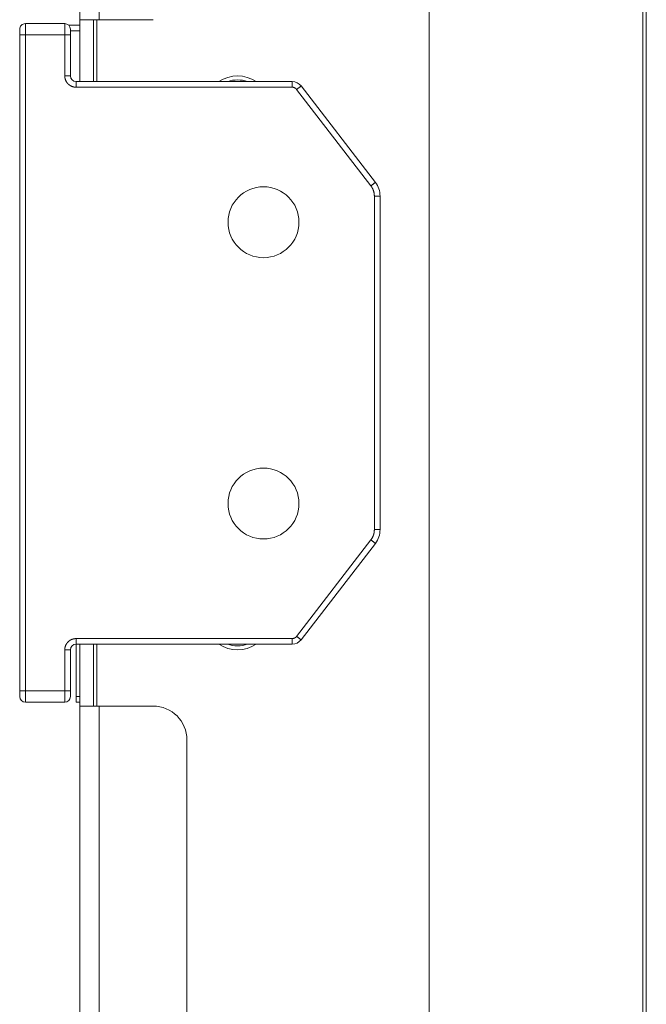
# Model space of a CAD drawing. Units: millimetres. Extents: x 0 to 4908, y 0 to 3340.
# Drawn here: x 4321 to 4376, y 2542 to 2630 of the extents above; entities that cross this region are included whole.
import ezdxf

# ---------------------------------------------------------------- set-up
doc = ezdxf.new("R2010")
doc.units = ezdxf.units.MM
doc.layers.add('Trimetric', color=7, linetype='Continuous')

msp = doc.modelspace()

# ---------------------------------------------------------------- linework, layer by layer
at = {"layer": 'Trimetric', "color": 151, "linetype": 'Continuous', "lineweight": 18}
for p, q in [((4325.872, 2629.812), (4325.872, 2791.563)), ((4327.572, 2791.563), (4327.572, 2629.812)), ((4356.872, 855.064), (4356.872, 2741.561)), ((4375.872, 874.394), (4375.872, 2741.561)), ((4376.168, 2741.559), (4376.168, 2296.055)), ((4325.872, 2624.312), (4325.872, 2629.812)), ((4327.072, 2624.312), (4327.072, 2629.812)), ((4327.372, 2629.787), (4327.372, 2624.293)), ((4332.372, 2629.812), (4327.572, 2629.812)), ((4325.872, 2568.812), (4325.872, 2574.313)), ((4327.072, 2568.812), (4327.072, 2574.313)), ((4327.372, 2574.289), (4327.372, 2568.795)), ((4325.872, 1027.813), (4325.872, 2568.812)), ((4327.572, 2568.812), (4327.572, 1027.813)), ((4327.572, 2568.812), (4332.372, 2568.812)), ((4335.372, 2565.813), (4335.372, 1030.813))]:
    msp.add_line(p, q, dxfattribs=at)
at = {"layer": 'Trimetric', "color": 3, "linetype": 'Continuous', "lineweight": 18}
for p, q in [((4321.022, 2629.463), (4324.522, 2629.463)), ((4325.872, 2629.313), (4324.879, 2629.313)), ((4325.872, 2628.813), (4325.022, 2628.813)), ((4320.522, 2570.163), (4320.522, 2628.463)), ((4321.022, 2570.163), (4321.022, 2628.463)), ((4324.522, 2628.463), (4321.022, 2628.463)), ((4324.522, 2624.813), (4324.522, 2628.463)), ((4325.022, 2624.813), (4325.022, 2628.463)), ((4344.722, 2624.312), (4325.522, 2624.312)), ((4344.722, 2623.813), (4325.522, 2623.813)), ((4351.711, 2615.047), (4345.118, 2623.618)), ((4352.107, 2615.352), (4345.515, 2623.922)), ((4352.022, 2584.493), (4352.022, 2614.132)), ((4352.522, 2584.493), (4352.522, 2614.132)), ((4345.118, 2575.008), (4351.711, 2583.578)), ((4345.515, 2574.703), (4352.107, 2583.273)), ((4325.522, 2574.813), (4344.722, 2574.813)), ((4324.522, 2570.163), (4324.522, 2573.813)), ((4325.022, 2570.163), (4325.022, 2573.813)), ((4325.522, 2574.312), (4344.722, 2574.312)), ((4325.522, 2574.312), (4325.522, 2569.663)), ((4321.022, 2570.163), (4324.522, 2570.163)), ((4321.022, 2569.163), (4324.522, 2569.163)), ((4325.872, 2569.663), (4325.522, 2569.663)), ((4325.522, 2569.163), (4325.872, 2569.163))]:
    msp.add_line(p, q, dxfattribs=at)
for centre in [(4342.172, 2611.813), (4342.172, 2586.813)]:
    msp.add_circle(centre, 3.15, dxfattribs=at)
for centre, radius, start, end in [((4321.022, 2628.963), 0.5, 90, 180.00003), ((4324.522, 2628.963), 0.5, 0, 90), ((4325.522, 2624.813), 0.5, 180, 270), ((4339.872, 2621.812), 2.65, 70.63312, 109.3725), ((4344.722, 2623.313), 1, 37.56859, 90), ((4350.522, 2614.132), 2, 0, 37.56859), ((4350.522, 2584.493), 2, 322.43141, 0), ((4344.722, 2575.312), 1, 270, 322.43141), ((4325.522, 2573.813), 0.5, 90, 180), ((4339.872, 2576.812), 2.65, 250.28438, 289.36688), ((4321.022, 2569.663), 0.5, 180, 270), ((4324.522, 2569.663), 0.5, 270, 0)]:
    msp.add_arc(centre, radius, start, end, dxfattribs=at)
at = {"layer": 'Trimetric', "color": 151, "linetype": 'Continuous', "lineweight": 18}
for centre, start, end in [((4339.872, 2621.812), 56.44125, 123.55312), ((4339.872, 2576.812), 236.44688, 303.55875), ((4332.372, 2565.813), 0, 90)]:
    msp.add_arc(centre, 3, start, end, dxfattribs=at)
for points in [[(4327.572, 2629.813), (4325.872, 2629.813)], [(4325.872, 2568.813), (4327.572, 2568.813)]]:
    msp.add_open_spline(points, degree=1, dxfattribs=at)
at = {"layer": 'Trimetric', "color": 3, "linetype": 'Continuous', "lineweight": 18}
for points in [[(4320.522, 2628.963), (4320.522, 2628.463)], [(4321.022, 2628.463), (4321.022, 2629.463)], [(4324.522, 2628.463), (4324.522, 2629.463)], [(4325.022, 2628.463), (4325.022, 2628.963)], [(4321.022, 2628.463), (4320.522, 2628.463)], [(4325.022, 2628.463), (4324.522, 2628.463)], [(4324.522, 2624.813), (4325.022, 2624.813)], [(4325.522, 2623.813), (4325.522, 2624.313)], [(4344.722, 2623.813), (4344.722, 2624.313)], [(4345.118, 2623.618), (4345.515, 2623.922)], [(4351.711, 2615.047), (4352.107, 2615.352)], [(4352.022, 2614.132), (4352.522, 2614.132)], [(4352.022, 2584.493), (4352.522, 2584.493)], [(4351.711, 2583.578), (4352.107, 2583.273)], [(4325.522, 2574.813), (4325.522, 2574.313)], [(4344.722, 2574.813), (4344.722, 2574.313)], [(4345.118, 2575.008), (4345.515, 2574.703)], [(4324.522, 2573.813), (4325.022, 2573.813)], [(4320.522, 2570.163), (4321.022, 2570.163)], [(4321.022, 2570.163), (4321.022, 2569.163)], [(4325.022, 2570.163), (4324.522, 2570.163)], [(4324.522, 2569.163), (4324.522, 2570.163)], [(4325.022, 2569.663), (4325.022, 2570.163)], [(4325.522, 2569.663), (4325.522, 2569.163)]]:
    msp.add_open_spline(points, degree=1, dxfattribs=at)
for points, knots in [([(4325.522, 2623.813), (4325.335, 2623.83), (4325.154, 2623.883), (4324.973, 2623.977), (4324.815, 2624.106), (4324.686, 2624.263), (4324.592, 2624.445), (4324.539, 2624.625), (4324.522, 2624.813)], [0, 0, 0.119874, 0.239993, 0.369909, 0.499997, 0.629788, 0.759941, 0.879916, 1, 1]), ([(4345.118, 2623.618), (4345.039, 2623.699), (4344.943, 2623.761), (4344.836, 2623.8), (4344.722, 2623.813)], [0, 0, 0.248988, 0.499769, 0.749198, 1, 1]), ([(4352.022, 2614.132), (4352.002, 2614.377), (4351.942, 2614.615), (4351.844, 2614.841), (4351.711, 2615.047)], [0, 0, 0.249927, 0.49998, 0.749785, 1, 1]), ([(4351.711, 2583.578), (4351.844, 2583.784), (4351.942, 2584.01), (4352.002, 2584.248), (4352.022, 2584.493)], [0, 0, 0.249752, 0.500004, 0.749735, 1, 1]), ([(4324.522, 2573.813), (4324.541, 2574.008), (4324.598, 2574.195), (4324.69, 2574.368), (4324.815, 2574.52), (4324.966, 2574.644), (4325.139, 2574.736), (4325.326, 2574.794), (4325.522, 2574.813)], [0, 0, 0.124906, 0.249948, 0.374849, 0.500018, 0.624808, 0.749988, 0.87479, 1, 1]), ([(4344.722, 2574.813), (4344.835, 2574.826), (4344.943, 2574.864), (4345.039, 2574.925), (4345.118, 2575.008)], [0, 0, 0.249343, 0.500116, 0.749486, 1, 1]), ([(4320.522, 2569.663), (4320.522, 2569.698), (4320.522, 2569.809), (4320.522, 2569.979), (4320.522, 2570.163)], [0, 0, 0.070437, 0.292989, 0.631944, 1, 1])]:
    msp.add_open_spline(points, degree=1, knots=knots, dxfattribs=at)

doc.saveas('drawing.dxf')
